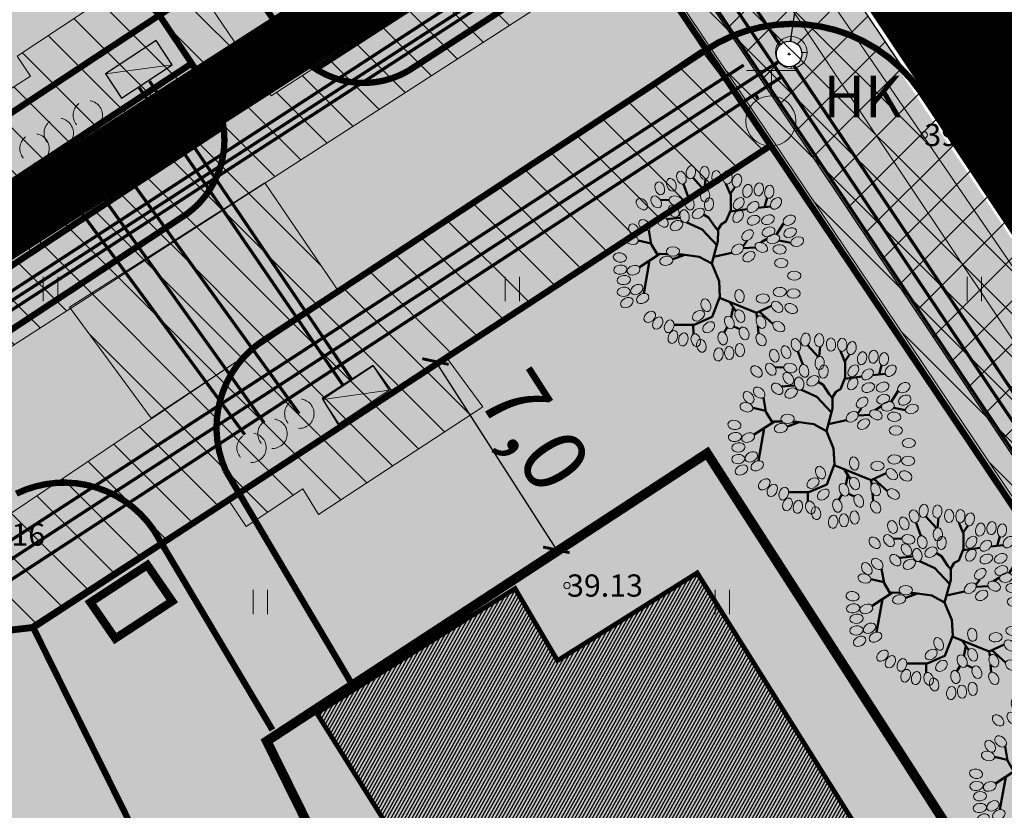
# Model space of a CAD drawing. Units: metres. Extents: x 544743 to 546680, y 6582838 to 6584101.
# Drawn here: x 545221 to 545252, y 6583212 to 6583237 of the extents above; entities that cross this region are included whole.
import ezdxf
from ezdxf.enums import TextEntityAlignment as Align
from ezdxf.lldxf.tags import DXFTag

# ---------------------------------------------------------------- set-up
doc = ezdxf.new("R2010")
doc.units = ezdxf.units.M
doc.set_wipeout_variables(frame=1)
for name, pattern in [('CENTER', [50.800000000000004, 31.75, -6.35, 6.35, -6.35]), ('DASHED', [0.75, 0.5, -0.25]), ('DASHED2', [0.375, 0.25, -0.125])]:
    doc.linetypes.add(name, pattern=pattern)
for name, color, linetype in [('0_Hydrant', 152, 'Continuous'), ('HALJASTUS', 250, 'Continuous'), ('HOONEDET', 7, 'Continuous'), ('IGE-KAEV-K', 18, 'Continuous'), ('IGE-KANAL_KAEVUTABEL', 7, 'Continuous'), ('KKAEV', 7, 'Continuous'), ('KORGUS', 250, 'Continuous'), ('KTRASS', 6, 'Continuous'), ('OPT-asf-uus', 253, 'Continuous'), ('OPT-hoonekontuur', 7, 'Continuous'), ('OPT-Kanal2', 34, 'Kanal2'), ('OPT-korruselisus', 7, 'Continuous'), ('OPT-liitumispunkt', 7, 'Continuous'), ('OPT-maapealne hoonestusala', 7, 'CENTER'), ('OPT-pr-gaas', 130, 'Continuous'), ('OPT-proj-2side', 3, 'Continuous'), ('OPT-servituut', 6, 'Continuous'), ('OPT-sissesõit', 7, 'Continuous'), ('OPT-spordirajatised', 31, 'Continuous'), ('OPT-tee kontuurjoon', 7, 'Continuous'), ('OPT-Vesi_proj2', 150, 'Vesi2'), ('OPT_mood-piir', 1, 'Continuous')]:
    doc.layers.add(name, color=color, linetype=linetype)
for name, color, linetype, lineweight in [('0kirjanurk', 7, 'Continuous', 50), ('L1', 83, 'Continuous', 50), ('OPT-elekter', 1, 'Continuous', 0), ('OPT-ELliitumiskilp', 7, 'Continuous', 9), ('OPT-HÜDRANT', 5, 'Continuous', 5), ('OPT-kergliiklus-plan', 41, 'Continuous', 0), ('OPT-servituut-tehno-plan', 20, 'Continuous', 0), ('OPT-tänavavalgustuskaabel', 1, '03126_TV$0$W1.1_KPROJEKT', 9), ('OPT-uushaljastus', 90, 'Continuous', 20), ('OPT_ varempr_võrk', 10, 'Continuous', 20), ('tr-pr-vesi', 5, 'PR-VESI1', 9)]:
    doc.layers.add(name, color=color, linetype=linetype, lineweight=lineweight)
doc.layers.add('OPT-uus-haljastus', color=7, linetype='Continuous', lineweight=0, true_color=0xdfff7f)
doc.styles.add('03126_TV$0$KPR-JOONED', font='romand.shx', dxfattribs={"width": 0.8})
doc.styles.add('Arial', font='arial.ttf')
doc.styles.add('romans', font='romans.shx')
doc.styles.get("Standard").update_dxf_attribs({"font": 'txt.shx'})
doc.styles.add('Style-INTL_ISO_ITALIC', font='INTL_ISO_ITALIC.shx')
doc.styles.add('SWISL', font='swissl.ttf', dxfattribs={"width": 0.99})
doc.linetypes.add('-KS-', pattern='A,5,[139,mkm.shx,S=0.8,R=0,X=0,Y=0],5,-1.5,["K",romans,S=1.4,R=0,X=-0.7,Y=-0.7],-1.5,10,-3', length=26)
doc.linetypes.add('03126_TV$0$W1.1_KPROJEKT', pattern='A,9.5,-2,["W1.1",03126_TV$0$KPR-JOONED,S=1,R=0,X=-1.72,Y=-0.5],-2', length=13.5)
doc.linetypes.add('Kaabel uus1', pattern='A,12.7,-5.08,["W1",Arial,S=2.54,R=0,X=-2.54,Y=-1.27],-5.08', length=22.86)
doc.linetypes.add('Kanal2', pattern='A,3.4,-0.4,["K2",Standard,S=0.5,R=0,X=-0.1,Y=-0.25],-1.2', length=5)
doc.linetypes.add('LA2AED', pattern='A,1.5,[136,mkm.shx,S=0.5,R=0,X=0,Y=0],1.5', length=3)
tags = doc.linetypes.add('PR', pattern='A,11.027742,-1.017758,["G2",SWISL,S=1.2,R=0,X=0,Y=-0.553773],-3.181651,11.027742', length=26.254893).pattern_tags.tags
tags[6] = DXFTag(74, 10)
doc.linetypes.add('PR-VESI1', pattern='A,6,-1.5,["V1",SWISL,S=1,R=0,X=-1,Y=-0.5],-1.5', length=9)
tags = doc.linetypes.add('SIDE2', pattern='A,7.300811,-1.251109,["S2",SWISL,S=1.2,R=0,X=0,Y=-0.495324],-3.251736,7.300811', length=19.104467).pattern_tags.tags
tags[6] = DXFTag(74, 10)
doc.linetypes.add('Vesi2', pattern='A,3.4,-0.4,["V2",Standard,S=0.5,R=0,X=-0.1,Y=-0.25],-1.2', length=5)
doc.dimstyles.new('ISO-25', dxfattribs={"dimtxt": 2.5, "dimasz": 2.5, "dimexe": 1.25, "dimexo": 0.625, "dimtad": 1, "dimtxsty": 'Standard', "dimcen": 2.5, "dimadec": 0, "dimazin": 0, "dimtfac": 1, "dimtmove": 0, "dimatfit": 3, "dimfxl": 1, "dimarcsym": 0})
doc.dimstyles.new('zum', dxfattribs={"dimtxt": 2, "dimasz": 0.6, "dimexe": 1.25, "dimexo": 0.625, "dimgap": 0, "dimtad": 1, "dimdec": 1, "dimzin": 1, "dimtxsty": 'Arial', "dimblk": 'ARCHTICK', "dimcen": 4, "dimse1": 1, "dimse2": 1, "dimadec": 0, "dimazin": 0, "dimtfac": 1, "dimtdec": 1, "dimtmove": 0, "dimatfit": 3, "dimfxl": 1.25, "dimarcsym": 0})
pattern_1 = [(135, (0, 0), (-0.6735192090801865, -0.6735192090801864), [])]

# ---------------------------------------------------------------- blocks, each defined once
blk = doc.blocks.new('HEIN_3')
at = {"layer": 'HALJASTUS', "linetype": 'Continuous', "lineweight": 0}
for p, q in [((-0.4550782740116119, 0.7612137589603662), (-0.4550782740116119, -0.7610176634043455)), ((0.4550336801912636, 0.7612137589603662), (0.4550336801912636, -0.7610176634043455))]:
    blk.add_line(p, q, dxfattribs=at)
blk = doc.blocks.new('RING02_7')
at = {"layer": 'KORGUS', "lineweight": 0}
blk.add_circle((0, 0), 0.2, dxfattribs=at)
blk = doc.blocks.new('PM039')
at = {"layer": 'L1'}
for p, q in [((4.383735568736029, 2.463268070250251), (3.9369866828564, 1.775350065746011)), ((-4.744359305655678, 1.403798645219922), (-3.937551898759807, 1.209141492874721)), ((2.090181325179287, 1.392994358665476), (1.849099071773935, 1.056544469517064)), ((3.333535074213955, 1.505095870051775), (2.960344006640184, 1.280327559897216)), ((4.842503172540887, 1.260796179377792), (4.10729184656293, 1.403688327677116)), ((1.138957506060365, 0.6228960987820642), (-0.008421808687899102, 0.368039956109385)), ((1.86946470334658, 0.9230054544209452), (2.61114172786381, 0.9554726585691924)), ((3.713865571722408, -3.828092515774358), (2.847944918157623, -3.061988817416022)), ((2.687014371684882, -3.137615498706282), (2.714207849410172, -3.421557292623163)), ((2.76527168275004, -3.954742366972141), (2.812722093206276, -4.450197740614044))]:
    blk.add_line(p, q, dxfattribs=at)
for points in [[(-1.91326780002646, 4.953274454878908), (-1.610518648369634, 4.136800791922042)], [(-1.306154449246606, 5.345358099030477), (-0.6395734996931424, 4.614225778535683)], [(-0.511163159137709, 5.249182965649652), (-0.5767069776591143, 4.636159849837497)], [(0.7658263428517103, 4.973828868376359), (1.064356876267766, 4.248189222875226), (1.064356876267766, 3.303386925881796), (0.7650328553852432, 2.586911323735421), (0.4893384408921975, 2.421571082130413), (0.2395361498016655, 2.041095238893604)], [(1.334111086399616, 4.763590729731902), (1.034896431506468, 4.31979887180546)], [(-3.342353528538297, 3.933631643434921), (-2.809221204355822, 3.965210401439606)], [(3.347503361765234, 4.080406860826827), (3.191816278907481, 3.496845920411033)], [(2.098921700813889, 3.363627527941333), (1.035362634048511, 3.233984987836379)], [(3.56551761119249, 3.542398247001927), (2.78802624583102, 3.447625931420362)], [(-2.961849035039336, 2.748736449774412), (-2.112295194133026, 2.818667884639751)], [(-1.69046407184635, 2.539077389476972), (-0.7315929484020671, 2.090890598920168), (0.1920556907849686, 1.11128730439458)], [(-0.6361412309242951, 3.042246113306987), (-0.3219903068163603, 2.846732619793784), (0.05610476807305531, 2.271977224737611), (0.268782624329333, 2.004283194769869), (0.2609060888660224, 1.366542262864414), (-0.1219450910043633, -0.05283459974930338)], [(-4.08287302330973, 2.051611622086398), (-3.929477745224176, 1.162333204035122), (-3.518242483835024, 0.4736964176310039)], [(-4.674330840343089, -0.2795206520391957), (-3.392515457765967, 0.5556103488811459), (-2.909197609931311, 0.5456702965169598)], [(-4.403086246161706, -1.920535340081585), (-4.034975366330343, 0.1370335446210333)], [(-2.575373469944907, 0.2230570165640984), (-1.828252625638925, 0.5061757974792727)], [(-2.241295301077344, 0.5319340276124649), (-1.974233254903083, 0.5264415535907574), (-0.9236533176551802, 0.3805948279587028), (-0.1219450910043633, -0.05283459974936022)], [(-2.496150176378592, -3.89345751957967), (-1.227841754614474, -3.89345751957967), (-0.1014344902532685, -3.405309528674024), (0.3869377804958276, -2.129825832077131), (0.3317991825658737, -1.16140350056844), (-0.1219450910043633, -0.05283459974930338)], [(3.623259767426816, -2.697642269849666), (2.687014371684882, -3.137615498706282), (0.361564428014276, -2.196093512198615)], [(1.376947072935195, -3.047596155393421), (0.9918852199992898, -2.451296117536174)], [(1.096448637810568, -3.426016277868825), (1.220609493528059, -2.805494519492072)], [(-1.284351734804773, -4.475265553337522), (-1.289949318109393, -3.89345751957967)], [(0.6558383361208371, -4.381610051463269), (0.849722144586508, -4.051019823036881)], [(1.634283802031973, -4.165036368335734), (1.263050717870669, -4.010733592073734)]]:
    blk.add_lwpolyline(points, dxfattribs=at)
at = {"layer": 'OPT-uushaljastus'}
for centre, major_axis, ratio in [((-2.034891121927785, 5.35206184238416), (0.1350475674709277, -0.3947038415288727), 0.6994119207311783), ((-1.437434602288704, 5.694859817536496), (-0.06247403321881578, -0.4124632870581799), 0.6994119207311783), ((-0.5783222504034029, 5.653190904092128), (-0.01085536994588236, -0.4170265326580579), 0.6994119207311783), ((0.165274344503473, 5.380456090414782), (-0.01279218708030081, 0.4169716152775472), 0.6994119207311783), ((0.869090634535155, 5.366432586312442), (0.009809346999081075, 0.4170524483909858), 0.6994119207311783), ((1.456829686367996, 5.161597807999101), (0.1005715589390145, 0.4048633467357111), 0.6994119207311783), ((-3.395595741975853, 4.68229855376444), (0.1297012448052764, -0.3964928184638733), 0.6994119207311783), ((-2.664537117931673, 4.904879240099092), (0.1578167615981421, -0.3861642626605152), 0.6994119207311783), ((2.120310521025885, 4.518820256953575), (0.09773926538847098, 0.4055564128438685), 0.6994119207311783), ((2.831587671163788, 4.614138618779862), (0.06771767632320368, 0.4116348919987833), 0.6994119207311783), ((-0.5470213606861307, 4.222724763162603), (0.01658533376170094, 0.4168379717605837), 0.6994119207311783), ((3.48825391978994, 4.465272377581186), (0.06771767632320368, 0.4116348919987833), 0.6994119207311783), ((-4.518922564656464, 3.689667544146175), (0.2962920132307263, -0.2936664960344426), 0.6994119207311783), ((-3.618958507229991, 3.826628384493347), (0.243321568702308, -0.3388562854687989), 0.6994119207311783), ((-2.396523392782115, 3.908210029781344), (0.4098428621607972, -0.07783184652383647), 0.6994119207311782), ((-1.527042874799463, 3.728775700390486), (0.1065345668766663, -0.4033352873948241), 0.6994119207311783), ((-0.30269577427066, 3.680507314082263), (0.05942044119806568, 0.4129142515889848), 0.6994119207311783), ((1.56845555273992, 3.731191961578531), (0.26216771214178, 0.3244950827174566), 0.6994119207311783), ((2.467109067226716, 3.507276199385615), (0.3166427795556999, 0.2715995547726555), 0.6994119207311784), ((3.913545338182871, 3.737659038201627), (0.2864254408884745, 0.3032976010609171), 0.6994119207311783), ((-2.515486950421518, 3.244696714353154), (0.243321568702308, -0.3388562854687989), 0.6994119207311783), ((-1.838357844760026, 2.923962308156376), (0.08933055862571432, -0.4074911278703894), 0.6994119207311783), ((-0.9744692233937258, 3.101023400461088), (0.3514433510664893, 0.2247588462966933), 0.6994119207311783), ((1.528810270446115, 2.912946187000614), (0.225064937700419, 0.3512474082685461), 0.6994119207311783), ((-5.013553496084796, 2.060681248331434), (0.2382550792133424, -0.3424375639828494), 0.6994119207311784), ((-4.356291076466448, 2.362982664030199), (0.3091257669642751, -0.2801253794218098), 0.6994119207311783), ((-3.219130417825909, 2.600241626439015), (0.2961591787135711, -0.2938004575577908), 0.6994119207311783), ((-2.342607415019529, 2.336340564685543), (0.3651787556672025, 0.2016765836849133), 0.6994119207311783), ((2.504356924068134, 2.674697420843586), (0.3887312486710077, 0.1513835668232962), 0.6994119207311783), ((3.404735547569317, 2.708530657479741), (0.3887312486710077, 0.1513835668232962), 0.6994119207311783), ((4.743190409583462, 2.674672184260089), (0.3651076412495245, 0.2018052979945589), 0.6994119207311783), ((2.120349161888385, 1.730677032033213), (-0.317992132999, -0.2700184648282605), 0.6994119207311783), ((3.444072093488899, 1.94744848081973), (-0.3930637489853461, -0.1397492655832191), 0.6994119207311783), ((4.796819910532349, 1.893552798845519), (0.3752052496557117, 0.1823457941063058), 0.6994119207311783), ((-5.152551658430752, 1.445760946356984), (0.4006173985159089, -0.116338592065615), 0.6994119207311784), ((2.990349073022912, 0.9694393006661812), (-0.3797936147751126, 0.1725855676860541), 0.6994119207311783), ((3.73840258452708, 1.494606076514913), (0.4072806643890614, 0.0902852613235901), 0.6994119207311783), ((5.249044428353045, 1.33201826517427), (0.3962816243975745, 0.1303450887539839), 0.6994119207311783), ((-5.904848151503415, 0.3313189914533723), (-0.4111671198671729, 0.07050225200373461), 0.6994119207311785), ((-2.563961611116042, 0.713272791057193), (0.417069081402413, 0.009074653470607832), 0.6994119207311784), ((1.4916057105969, 0.8444212093725127), (-0.339954510177275, -0.2417848196384407), 0.6994119207311783), ((2.209793974500826, 0.3843676476927271), (-0.3537143668655232, -0.2211676166855951), 0.6994119207311783), ((4.138528966060335, 0.8431638470449911), (-0.4160114373242189, 0.03103952340004126), 0.6994119207311782), ((-2.982037897721625, 0.1307428254535239), (0.4091521529072228, 0.08138478831359544), 0.6994119207311784), ((4.239459270275461, -0.01586612339735893), (-0.4171630863299661, 0.001981767171366037), 0.6994119207311783), ((-5.873568954558323, -0.4319673781677693), (-0.4142012703334962, -0.0496616114476986), 0.6994119207311785), ((-5.04287298873237, -0.4653231738962518), (-0.3956514920351935, -0.1322454719368095), 0.6994119207311785), ((5.058506047991045, -0.8075165953307533), (-0.4171610232883627, -0.002376688130638405), 0.6994119207311783), ((-5.656749435164102, -1.081632987709838), (-0.4150986158481635, -0.04149827849926991), 0.6994119207311785), ((-5.663518867144376, -1.819197546375847), (-0.4150986158481635, -0.04149827849926991), 0.6994119207311784), ((-4.841916638061434, -1.683259900343614), (-0.3588036494071, -0.2128119103095762), 0.6994119207311784), ((1.619652614087386, -2.092745280016516), (-0.07543375870216773, 0.4102910138493499), 0.6994119207311783), ((4.147001327359703, -1.838609437014327), (-0.4164585264586107, -0.02431591531048855), 0.6994119207311783), ((5.017886606423531, -1.930780051647616), (-0.4171610232883627, -0.002376688130638405), 0.6994119207311783), ((-5.463638025184196, -2.50181802485514), (0.3685357159940343, 0.1954747913011513), 0.6994119207311784), ((-4.468852525745319, -2.237923355642579), (0.375462048672163, 0.1818164404127595), 0.6994119207311784), ((-0.4961019211435769, -2.668225160040492), (0.1668678853348662, -0.3823402631705614), 0.6994119207311782), ((3.087029725746902, -2.246866363345816), (0.4163216684767241, 0.02655628652919719), 0.6994119207311783), ((3.986872439213698, -2.766153046786826), (-0.313380117205648, 0.2753577130527462), 0.6994119207311783), ((-4.027831849774657, -3.399023071379361), (0.310783164574981, 0.2782854516754777), 0.6994119207311782), ((-0.9632155252660368, -3.324589950779853), (-0.3499536467007803, -0.2270713833980181), 0.6994119207311782), ((1.643142598141822, -3.344889892761557), (-0.1729479022490365, 0.3796287543181127), 0.6994119207311782), ((4.862370033644083, -2.876973962391673), (-0.3713266087499767, 0.1901197455071564), 0.6994119207311783), ((-3.526869660908233, -3.784721969030215), (0.2010160298568421, 0.3655427796278534), 0.6994119207311783), ((-2.804590788992414, -3.98772138884641), (-0.1399902656302239, -0.3929779809687098), 0.6994119207311782), ((-0.3200881406002054, -4.048621214791353), (-0.3188704736460493, -0.2689806480663774), 0.6994119207311782), ((0.9797054926921192, -3.74412208506692), (-0.1729479022490365, 0.3796287543181127), 0.6994119207311782), ((2.97001538419795, -3.723822143085272), (-0.1516334696755632, 0.388633836498592), 0.6994119207311783), ((4.084013140302545, -4.01045109334143), (-0.3434055774137945, 0.2368577155141091), 0.6994119207311783), ((-2.56764927094116, -4.664386121567475), (-0.1399902656302239, -0.3929779809687098), 0.6994119207311782), ((0.5599807621171067, -4.745585889494123), (0.0947748209837549, -0.4062594014973209), 0.6994119207311782), ((1.907163268956992, -4.441086759769632), (-0.1563023580979251, 0.386779705841054), 0.6994119207311781), ((-1.91566648325329, -4.813252362766207), (0.0864931012940172, 0.4081028196741688), 0.6994119207311782), ((-1.130373902787824, -4.860618894056643), (-0.1150041574655387, 0.4010025084249547), 0.6994119207311783), ((-0.7783463417008534, -5.212484555071569), (-0.1016984717521107, 0.4045817455604607), 0.6994119207311783), ((2.97001538419795, -4.833552304747855), (-0.2012928072001279, 0.3653904401690832), 0.6994119207311783), ((0.2959600913019358, -5.753816341248239), (-0.05630973326148828, -0.4133499509344162), 0.6994119207311782), ((0.9729360607119588, -5.665849925994507), (0.01402695490953595, -0.416931903952468), 0.6994119207311781), ((1.643142598141822, -5.489917095487044), (-0.0414144873003115, 0.41510698408858), 0.6994119207311781)]:
    blk.add_ellipse(centre, major_axis=major_axis, ratio=ratio, dxfattribs=at)
blk = doc.blocks.new('alajaam')
at = {"layer": 'OPT-ELliitumiskilp', "ltscale": 0.5}
blk.add_hatch(color=0, dxfattribs=at).paths.add_polyline_path([(548507.1271114819, 6597966.123920544), (548509.0317193646, 6597965.206110691), (548509.0317193645, 6597966.123920544)])
at = {"layer": 'OPT-ELliitumiskilp', "color": 0, "ltscale": 0.5}
blk.add_line((548507.127111479, 6597966.123920545), (548509.0317193646, 6597965.20611069), dxfattribs=at)
blk.add_lwpolyline([(548507.127111479, 6597966.123920545), (548509.0317193646, 6597966.123920545), (548509.0317193646, 6597965.20611069), (548507.127111479, 6597965.20611069)], close=True, dxfattribs=at)
blk = doc.blocks.new('KAKAEV_7')
at = {"layer": 'KKAEV', "linetype": 'Continuous', "lineweight": 0}
for p, q in [((0, -1), (0, 1)), ((-1, 0), (1, 0))]:
    blk.add_line(p, q, dxfattribs=at)
blk.add_circle((-1.396983861923218e-09, 3.725290298461914e-09), 1, dxfattribs=at)
blk = doc.blocks.new('liitumine')
at = {"layer": '0kirjanurk', "linetype": 'DASHED', "lineweight": 9, "true_color": 0xffffff}
h = blk.add_hatch(color=7, dxfattribs=at)
edge = h.paths.add_edge_path()
edge.add_arc((538912.8051086259, 6582135.387967221), 0.3080255405200984, 0, 360)
at = {"layer": '0kirjanurk', "linetype": 'DASHED', "lineweight": 9}
h = blk.add_hatch(color=256, dxfattribs=at)
edge = h.paths.add_edge_path()
edge.add_arc((538912.8051086259, 6582135.387967221), 0.1341408608542141, 0, 360)
blk.add_circle((538912.8051086259, 6582135.387967221), 0.3080255405200984, dxfattribs=at)
blk = doc.blocks.new('planhüdrant')
at = {"layer": 'tr-pr-vesi', "linetype": 'Continuous'}
blk.add_hatch(color=256, dxfattribs=at).paths.add_polyline_path([(890.2430398106505, 447.074695466819), (887.0921398106505, 447.074695466819, 1)])
for p, q in [((890.3236247273218, 450.2592533289453), (887.1264577065746, 450.2592533289453)), ((888.7010225580827, 448.6497906874008), (888.7010225580827, 450.2592533289453))]:
    blk.add_line(p, q, dxfattribs=at)
for start, end in [(0, 180), (180, 0)]:
    blk.add_arc((888.6675898106505, 447.0746954668192), 1.57545, start, end, dxfattribs=at)
at = {"layer": 'tr-pr-vesi', "linetype": 'Continuous', "style": 'SWISL'}
blk.add_text('HK', height=2.62575, dxfattribs=at).set_placement((891.9717630440373, 447.298615604197))
blk = doc.blocks.new('VKT_kk_kvk_w')
blk.add_wipeout([(0.40000000000190733, 0.03939656134305358), (0.38462822432441846, 0.11667569627059327), (0.3544754016881353, 0.18947104962293826), (0.31070028815707273, 0.25498513679486257), (0.25498513679486273, 0.3107002881570726), (0.1894710496229384, 0.35447540168813507), (0.11667569627059328, 0.38462822432441834), (0.03939656134305371, 0.4000000000019075), (-0.039396561343053436, 0.4000000000019075), (-0.11667569627059314, 0.38462822432441834), (-0.18947104962293826, 0.35447540168813507), (-0.2549851367948626, 0.3107002881570726), (-0.3107002881570726, 0.25498513679486234), (-0.35447540168813535, 0.18947104962293815), (-0.38462822432441834, 0.11667569627059282), (-0.4000000000019073, 0.03939656134305303), (-0.40000000000190716, -0.03939656134305414), (-0.3846282243244181, -0.11667569627059382), (-0.3544754016881349, -0.18947104962293904), (-0.3107002881570721, -0.25498513679486334), (-0.254985136794862, -0.3107002881570731), (-0.18947104962293745, -0.3544754016881357), (-0.11667569627059225, -0.3846282243244186), (-0.039396561343052375, -0.4000000000019074), (0.03939656134305477, -0.4000000000019072), (0.11667569627059456, -0.384628224324418), (0.1894710496229396, -0.35447540168813463), (0.25498513679486395, -0.31070028815707174), (0.3107002881570737, -0.25498513679486146), (0.354475401688136, -0.18947104962293693), (0.38462822432441884, -0.1166756962705916), (0.4000000000019075, -0.039396561343051806)])
for p, q in [((-0.04000000000014553, 0), (0.04000000000019072, 0)), ((0, -0.04000000000014553), (0, 0.04000000000014553))]:
    blk.add_line(p, q)
blk.add_circle((0, 0), 0.4019354289524411)
blk = doc.blocks.new('*D169')
at = {"layer": '0_Hydrant', "color": 0, "lineweight": -2, "transparency": 16777216}
blk.add_line((545203.3283450673, 6583222.314236747), (545151.7783504245, 6583206.591520624), dxfattribs=at)
at = {"layer": '0_Hydrant', "color": 0, "transparency": 16777216}
blk.add_solid([(545151.6567954503, 6583206.990062339), (545151.8999053987, 6583206.192978907), (545149.3871001285, 6583205.862190779)], dxfattribs=at)
at = {"layer": 'Defpoints', "color": 0, "transparency": 16777216}
for p in [(545245.0371119624, 6583235.035384563), (545149.3871001285, 6583205.862190779)]:
    blk.add_point(p, dxfattribs=at)
at = {"layer": '0_Hydrant', "color": 0, "transparency": 16777216, "insert": (545188.4705707226, 6583219.238342688), "char_height": 1.5, "attachment_point": 5, "rotation": 16.96167310042764, "style": 'Arial'}
blk.add_mtext('Hüdrandi toimivusraadius R100', dxfattribs=at)
blk = doc.blocks.new('_ArchTick')
at = {"color": 0, "linetype": 'ByBlock', "const_width": 0.150000081}
blk.add_lwpolyline([(-0.5000002699998731, -0.5000002699998731), (0.5000002699998731, 0.5000002699998731)], dxfattribs=at)
blk = doc.blocks.new('*D175')
at = {"layer": 'Defpoints', "color": 0, "transparency": 16777216}
for p in [(545234.0529487664, 6583226.126351365), (545237.8529715249, 6583220.208923594), (545238.0744382646, 6583220.351143945)]:
    blk.add_point(p, dxfattribs=at)
at = {"layer": 'OPT-korruselisus', "color": 0, "lineweight": -2, "transparency": 16777216}
blk.add_line((545234.274415506, 6583226.268571716), (545238.0744382646, 6583220.351143945), dxfattribs=at)
at = {"layer": 'OPT-korruselisus', "color": 0, "lineweight": -2, "transparency": 16777216, "xscale": 0.6, "yscale": 0.6, "zscale": 0.6}
for p, rotation in [((545234.274415506, 6583226.268571716), 122.7075529192788), ((545238.0744382646, 6583220.351143945), 302.7075529192787)]:
    blk.add_blockref('_ArchTick', p, dxfattribs=dict(at, rotation=rotation))
at = {"layer": 'OPT-korruselisus', "color": 0, "transparency": 16777216, "insert": (545237.1857614713, 6583223.959311374), "char_height": 2, "attachment_point": 5, "rotation": 302.7075529192788, "style": 'Arial'}
blk.add_mtext('7,0', dxfattribs=at)

msp = doc.modelspace()

# ---------------------------------------------------------------- hatches: boundary and pattern name
at = {"layer": 'HOONEDET'}
h = msp.add_hatch(dxfattribs=at)
h.set_pattern_fill('ANSI31', color=30, scale=0.03, angle=15.75225616120986, style=0)
h.set_pattern_definition([(60.75225616120986, (329213.3680461028, -19001.48434920608), (-0.08310707728158291, 0.04653790074458672), [])])
h.paths.add_polyline_path([(545248.1240674929, 6583210.670427162), (545240.2290338104, 6583205.713738854), (545236.7498199006, 6583211.255445189), (545234.0814503438, 6583209.580179864), (545230.5402778309, 6583215.220574121), (545236.7765953008, 6583219.135881278), (545238.1096577857, 6583216.871810178), (545242.5001326791, 6583219.628253844)])
at = {"layer": 'OPT-asf-uus'}
h = msp.add_hatch(color=256, dxfattribs=at)
h.dxf.hatch_style = 1
edge = h.paths.add_edge_path()
edge.add_arc((545238.2307507807, 6583243.812283406), 4.445725516049493, -54.60984072374208, 23.79985050702129, ccw=False)
edge.add_line((545240.8054534271, 6583240.188006699), (545233.2702567369, 6583235.308819577))
edge.add_arc((545232.0339738366, 6583237.852464199), 2.828166079370897, 212.158144168128, 295.9210567888772, ccw=False)
edge.add_line((545229.6396987238, 6583236.34715026), (545227.9201408523, 6583238.715895028))
edge.add_line((545227.9201408523, 6583238.715895028), (545225.6958450399, 6583237.09512988))
edge.add_line((545225.6958450399, 6583237.09512988), (545227.2680432976, 6583234.643914273))
edge.add_arc((545224.668843677, 6583233.250463547), 2.949159811322518, -52.345946136055375, 28.19609823512161, ccw=False)
edge.add_line((545226.470462852, 6583230.915573413), (545220.3034995323, 6583226.848035028))
edge.add_arc((545215.1871821547, 6583235.221666174), 9.812971113466975, 272.2380116001076, 301.425073451991, ccw=False)
edge.add_line((545215.5703859301, 6583225.416180111), (545174.8074847618, 6583220.570294525))
edge.add_line((545174.8074847618, 6583220.570294525), (545174.5759561711, 6583215.886329443))
edge.add_line((545174.5759561711, 6583215.886329443), (545180.7113775485, 6583216.666225923))
edge.add_arc((545180.6842822385, 6583213.437315099), 3.229024507030616, 0.9797737493689169, 89.51921543934839, ccw=False)
edge.add_line((545183.9128346422, 6583213.492529624), (545186.8677890842, 6583213.847186196))
edge.add_arc((545190.1617090522, 6583214.435537597), 3.346052319813267, 102.30120991605128, 190.1272238881047, ccw=False)
edge.add_line((545189.4488291974, 6583217.704768155), (545195.0873596864, 6583218.260922632))
edge.add_arc((545194.5393601536, 6583215.025173831), 3.281824765821349, 2.244874147998928, 80.38771627168978, ccw=False)
edge.add_line((545197.8186662651, 6583215.15372429), (545200.819588746, 6583215.512904732))
edge.add_arc((545203.6384257252, 6583216.420338181), 2.961296570526585, 97.68881239150068, 197.8442847253561, ccw=False)
edge.add_line((545203.2422259122, 6583219.35501075), (545215.8606417975, 6583220.818742476))
edge.add_arc((545212.8173057834, 6583244.320501115), 23.69798626908994, 277.3783987144967, 292.1336858713667)
edge.add_arc((545222.6433372305, 6583219.144072934), 3.347338172427595, 23.720848582480073, 105.5502619164613, ccw=False)
edge.add_line((545225.7078798, 6583220.490643274), (545228.1181197595, 6583222.135333748))
edge.add_arc((545230.7959975345, 6583224.215363976), 3.390804495619934, 131.9179431526545, 217.8381227912644, ccw=False)
edge.add_line((545228.5307176388, 6583226.738469625), (545242.7168190664, 6583235.978990727))
edge.add_arc((545245.5173763991, 6583232.054989012), 4.820882785775144, 41.80203345486939, 125.51542412799981, ccw=False)
edge.add_line((545249.1111147703, 6583235.268391469), (545242.2984150031, 6583245.606324414))
at = {"layer": 'OPT-servituut'}
h = msp.add_hatch(dxfattribs=at)
h.set_pattern_fill('ANSI31', color=6, scale=0.3)
h.set_pattern_definition([(45, (0, 0), (-0.6735192090801864, 0.6735192090801865), [])])
h.paths.add_polyline_path([(545343.2411756053, 6583290.81686742), (545346.590552433, 6583288.624214699), (545290.1339606592, 6583194.291677522), (545277.6307363824, 6583185.649306348), (545216.6643738744, 6583276.73989393), (545217.9420048484, 6583277.351514546), (545218.9373654159, 6583277.844565636), (545220.1199936057, 6583278.449073864), (545278.6826208065, 6583191.223257692), (545287.1467118126, 6583197.089404873)])
at = {"layer": 'OPT-servituut-tehno-plan'}
h = msp.add_hatch(dxfattribs=at)
h.set_pattern_fill('ANSI31', color=256, scale=0.3, angle=90)
h.set_pattern_definition([(135, (0, 0), (-0.6735192090801865, -0.6735192090801865), [])])
h.paths.add_polyline_path([(545187.9217355131, 6583212.984147275), (545187.3773122058, 6583217.248345313), (545191.3761856216, 6583217.70277028), (545190.6001368924, 6583224.287144453), (545213.8885947976, 6583226.953026564), (545220.024183953, 6583228.744338157), (545221.5553128797, 6583229.736589679), (545218.7913891203, 6583233.492418441), (545221.547540922, 6583235.237433399), (545221.1293905396, 6583235.868259571), (545226.0509475506, 6583239.130570234), (545229.1117854853, 6583234.614000671), (545238.7699977288, 6583240.892604661), (545239.3269847737, 6583241.287729481), (545240.5254976463, 6583239.375160832), (545220.7961916988, 6583226.648303083), (545215.6021903281, 6583224.918427643), (545192.8827124655, 6583222.28808102), (545193.3973210918, 6583218.08020248), (545220.8126740832, 6583221.420752442), (545242.6131704166, 6583236.078372019), (545243.9972097484, 6583234.265005592), (545244.8061824727, 6583233.104552123), (545234.586198088, 6583226.432587861), (545235.758499278, 6583224.842738661), (545230.5947399806, 6583221.46386752), (545230.1032657739, 6583222.26909301), (545228.3269978494, 6583221.088683442), (545227.7748459261, 6583221.900696442), (545221.6499035188, 6583217.88379382), (545205.1625276307, 6583216.014670926), (545205.2564996406, 6583215.007981914), (545200.8693662944, 6583214.503238739), (545200.7421646742, 6583215.514858513), (545195.6759929281, 6583214.893206066), (545195.8940069958, 6583213.082593673), (545190.0317427135, 6583212.376724163), (545189.9342504423, 6583213.186399962)])
at = {"layer": 'OPT-servituut-tehno-plan', "true_color": 0xe00000}
h = msp.add_hatch(dxfattribs=at)
h.set_pattern_fill('ANSI31', color=12, scale=0.3, angle=90)
h.set_pattern_definition(pattern_1)
h.paths.add_polyline_path([(545225.3377645168, 6583224.492127295), (545222.7715121028, 6583227.975306322), (545228.9092461598, 6583231.887707566), (545231.2649485703, 6583228.420857469)])
at = {"layer": 'OPT-sissesõit', "linetype": 'Continuous'}
msp.add_hatch(color=256, dxfattribs=at).paths.add_polyline_path([(545229.0901022346, 6583222.394132026), (545228.2610814007, 6583219.578499714), (545225.3706768075, 6583220.089011384)])
at = {"layer": 'OPT-uus-haljastus', "linetype": 'LA2AED', "lineweight": 0, "ltscale": 50, "true_color": 0xfdffd3}
h = msp.add_hatch(color=7, dxfattribs=at)
h.dxf.hatch_style = 1
h.paths.add_polyline_path([(545123.1318879081, 6583161.531931231), (545137.2013319485, 6583199.932556482), (545149.152799506, 6583217.523372054), (545159.9855946634, 6583232.873819872), (545166.204909935, 6583251.971887672), (545220.2922432381, 6583278.132362046), (545283.4993984399, 6583183.581709674), (545281.8196108496, 6583179.838867833), (545242.5894107319, 6583175.55570821), (545198.2727037735, 6583170.306638196)])

# ---------------------------------------------------------------- linework, layer by layer
at = {"layer": 'KTRASS', "color": 250, "linetype": '-KS-', "lineweight": 0, "ltscale": 0.5, "flags": 128}
msp.add_lwpolyline([(545218.6938353343, 6583277.398770363), (545278.1642950064, 6583188.449382058), (545288.6403362359, 6583195.690541198), (545344.8744204807, 6583289.651293625)], dxfattribs=at)
at = {"layer": 'OPT-asf-uus', "linetype": 'ByBlock', "const_width": 5.8}
msp.add_lwpolyline([(545221.628864004, 6583281.954460345), (545286.0776543645, 6583185.274483448)], dxfattribs=at)
at = {"layer": 'OPT-asf-uus', "flags": 128}
for points in [[(545223.9014180256, 6583235.306242116), (545224.4085102724, 6583234.54123729), (545225.9960223432, 6583235.593537923), (545225.4889300964, 6583236.358542749), (545223.9014180256, 6583235.306242116)], [(545230.7165054545, 6583225.103282615), (545231.2266487039, 6583224.267469987), (545232.8935142064, 6583225.35817221), (545232.3121809022, 6583226.146563706), (545230.7165054545, 6583225.103282615)]]:
    msp.add_lwpolyline(points, dxfattribs=at)
at = {"layer": 'OPT-elekter', "color": 232, "linetype": 'Kaabel uus1', "ltscale": 0.3, "const_width": 0.1, "flags": 128}
for points in [[(545220.4207397676, 6583227.840320712), (545241.9387847234, 6583241.73307277)], [(545225.2836572337, 6583235.081925913), (545231.6479015612, 6583225.690508763)]]:
    msp.add_lwpolyline(points, dxfattribs=at)
at = {"layer": 'OPT-hoonekontuur', "color": 7, "lineweight": 30, "const_width": 0.1499999999999999}
msp.add_lwpolyline([(545248.1240674929, 6583210.670427162), (545240.2290338104, 6583205.713738854), (545236.7498199006, 6583211.255445189), (545234.0814503438, 6583209.580179864), (545230.5402778309, 6583215.220574121), (545236.7765953008, 6583219.135881278), (545238.1096577857, 6583216.871810178), (545242.5001326791, 6583219.628253844), (545248.1240674942, 6583210.670427161)], dxfattribs=at)
at = {"layer": 'OPT-Kanal2', "ltscale": 1.5, "const_width": 0.1}
for points in [[(545217.7893717965, 6583276.864123954), (545245.2313697918, 6583236.02893891), (545246.9381866715, 6583233.486653741), (545277.0019108366, 6583188.699977603), (545287.0806479153, 6583194.546320816), (545315.2057896463, 6583241.837977409)], [(545189.5897007687, 6583216.20823772), (545220.6530152162, 6583219.872562569), (545245.2030761604, 6583235.788179192)], [(545222.6809410526, 6583233.030695957), (545228.8884976745, 6583224.341880762)]]:
    msp.add_lwpolyline(points, dxfattribs=at)
at = {"layer": 'OPT-kergliiklus-plan', "color": 41, "linetype": 'Continuous', "ltscale": 0.05, "true_color": 0xf0d086, "const_width": 2, "flags": 128}
msp.add_lwpolyline([(545150.6966653699, 6583220.754022697), (545215.9414641729, 6583228.327724757, 0.1400923722106244), (545220.2672388783, 6583230.200389864), (545236.9860343725, 6583240.935921112)], format="xyb", dxfattribs=at)
at = {"layer": 'OPT-maapealne hoonestusala', "color": 250, "ltscale": 0.2, "const_width": 0.3}
msp.add_lwpolyline([(545228.9700203653, 6583214.340095581), (545242.8126416578, 6583223.387592518), (545268.383207456, 6583183.670624427), (545245.4415654464, 6583181.009332563)], close=True, dxfattribs=at)
at = {"layer": 'OPT-pr-gaas', "linetype": 'PR', "ltscale": 0.4, "const_width": 0.1}
msp.add_lwpolyline([(545218.9485469725, 6583273.317861444), (545246.1763516421, 6583232.79331097), (545276.9083559744, 6583186.814171895)], dxfattribs=at)
at = {"layer": 'OPT-pr-gaas', "linetype": 'PR', "ltscale": 0.35, "const_width": 0.1}
for points in [[(545188.6877515005, 6583216.646387278), (545190.5252019885, 6583216.889124044), (545220.4648341803, 6583220.349919371), (545220.4648341803, 6583220.349919371), (545243.9631553234, 6583235.585850494)], [(545223.5066186481, 6583233.61311684), (545229.9888670596, 6583224.631504293)]]:
    msp.add_lwpolyline(points, dxfattribs=at)
at = {"layer": 'OPT-proj-2side', "linetype": 'SIDE2', "ltscale": 0.6, "const_width": 0.1}
msp.add_lwpolyline([(545192.3048206301, 6583215.622351539), (545191.3963297268, 6583223.548704242), (545215.6045036019, 6583226.419864715), (545220.122697185, 6583227.944368683), (545251.2941571851, 6583248.212623503), (545231.304237325, 6583277.902273973), (545230.8919968315, 6583291.285737114)], dxfattribs=at)
at = {"layer": 'OPT-proj-2side', "linetype": 'SIDE2', "ltscale": 0.5, "const_width": 0.1}
msp.add_lwpolyline([(545224.9601732313, 6583234.876409293), (545231.3839039229, 6583225.499706921)], dxfattribs=at)
at = {"layer": 'OPT-servituut', "color": 6, "flags": 128}
msp.add_lwpolyline([(545343.2411756053, 6583290.81686742), (545346.590552433, 6583288.624214699), (545290.1339606592, 6583194.291677522), (545277.6307363824, 6583185.649306348), (545216.6643738744, 6583276.73989393), (545216.6643738744, 6583276.73989393), (545216.6643738744, 6583276.73989393), (545217.9420048484, 6583277.351514546), (545218.9373654159, 6583277.844565636), (545218.9373654159, 6583277.844565636), (545220.1199936057, 6583278.449073864), (545220.1199936057, 6583278.449073864), (545220.1199936057, 6583278.449073864), (545220.1199936057, 6583278.449073864), (545220.1199936057, 6583278.449073864), (545220.1199936057, 6583278.449073864), (545278.6826208065, 6583191.223257692), (545287.1467118126, 6583197.089404873)], close=True, dxfattribs=at)
at = {"layer": 'OPT-servituut-tehno-plan', "flags": 128}
for points in [[(545190.6001368924, 6583224.287144453), (545213.8885947976, 6583226.953026564), (545220.024183953, 6583228.744338157), (545220.024183953, 6583228.744338157), (545220.024183953, 6583228.744338157), (545221.5553128797, 6583229.736589679), (545218.7913891203, 6583233.492418441), (545221.547540922, 6583235.237433399), (545221.1293905396, 6583235.868259571), (545226.0509475506, 6583239.130570234), (545229.1117854853, 6583234.614000671), (545229.1117854853, 6583234.614000671), (545238.7699977288, 6583240.892604661), (545239.3269847737, 6583241.287729481), (545240.5254976463, 6583239.375160832), (545220.7961916988, 6583226.648303083), (545215.6021903281, 6583224.918427643), (545192.8827124655, 6583222.28808102)], [(545193.3973210918, 6583218.08020248), (545220.8126740832, 6583221.420752442), (545242.6131704166, 6583236.078372019), (545243.9972097484, 6583234.265005592), (545244.8061824727, 6583233.104552123), (545234.586198088, 6583226.432587861), (545235.758499278, 6583224.842738661), (545230.5947399806, 6583221.46386752), (545230.1032657739, 6583222.26909301), (545228.3269978494, 6583221.088683442), (545227.7748459261, 6583221.900696442), (545221.6499035188, 6583217.88379382), (545205.1625276307, 6583216.014670926), (545205.2564996406, 6583215.007981914), (545200.8693662944, 6583214.503238739)]]:
    msp.add_lwpolyline(points, dxfattribs=at)
at = {"layer": 'OPT-servituut-tehno-plan', "color": 1, "linetype": 'Continuous', "flags": 128}
msp.add_lwpolyline([(545225.3377645168, 6583224.492127295), (545222.7715121028, 6583227.975306322), (545228.9092461598, 6583231.887707566), (545231.2649485703, 6583228.420857469), (545225.3377645169, 6583224.492127295)], dxfattribs=at)
at = {"layer": 'OPT-spordirajatised', "color": 106, "linetype": 'ByBlock', "ltscale": 0.2, "const_width": 0.2599999999999999}
msp.add_lwpolyline([(545225.9993493891, 6583218.737833948), (545224.2099215307, 6583217.565145978), (545223.4262296834, 6583218.701215949), (545225.2156575421, 6583219.873903917)], close=True, dxfattribs=at)
at = {"layer": 'OPT-tee kontuurjoon', "const_width": 0.2, "flags": 128}
for points in [[(545230.5570033261, 6583235.496768882), (545239.9446982043, 6583241.551696621, 0.3287994451904199), (545241.9902488359, 6583246.012423786)], [(545225.1969208885, 6583242.82727387), (545229.6396987238, 6583236.34715026, 0.4067514664939651), (545233.4112979186, 6583235.400146498), (545240.8054534271, 6583240.188006699)], [(545222.9223234056, 6583241.149550929), (545227.0737963469, 6583234.943059151, -0.4149522168326863), (545226.470462852, 6583230.915573413)], [(545231.5999148625, 6583216.212249523), (545227.678437394, 6583222.844095207, -0.3559579445483026), (545228.7602057819, 6583226.863783021), (545242.7573298725, 6583236.044766446)], [(545229.1493098211, 6583214.692619648), (545225.4156289356, 6583220.975105905, 0.3729825109596953), (545221.0996287602, 6583222.117382758)]]:
    msp.add_lwpolyline(points, format="xyb", dxfattribs=at)
at = {"layer": 'OPT-tee kontuurjoon', "linetype": 'ByBlock', "ltscale": 0.2, "const_width": 0.2}
for points in [[(545249.4888931535, 6583234.793988529, 0.4091348672786304), (545242.7573298725, 6583236.044766446)], [(545152.4235113625, 6583222.073437362), (545194.3195334915, 6583226.896819588), (545215.1627725082, 6583229.337174073, 0.113030248509052), (545218.5140602372, 6583230.313087877), (545226.610065793, 6583235.636340767)], [(545150.7508049817, 6583219.666331171), (545194.5732586376, 6583224.711498547), (545215.3588516603, 6583227.145103763, 0.1134699128643301), (545219.6596215692, 6583228.433355495), (545227.5261026223, 6583233.605692361)], [(545174.5753444607, 6583220.542264487), (545194.811554634, 6583222.985708195), (545215.5703859301, 6583225.416180111, 0.1136415126897198), (545220.3034995236, 6583226.848035024), (545226.470462852, 6583230.915573413)]]:
    msp.add_lwpolyline(points, format="xyb", dxfattribs=at)
at = {"layer": 'OPT-tee kontuurjoon', "linetype": 'ByBlock', "ltscale": 0.2, "const_width": 0.2, "elevation": 0.2}
msp.add_lwpolyline([(545249.4888931535, 6583234.793988529), (545283.5731463667, 6583183.655187263)], dxfattribs=at)
at = {"layer": 'OPT-tänavavalgustuskaabel', "color": 5, "ltscale": 0.5, "const_width": 0.1, "flags": 128}
msp.add_lwpolyline([(545150.4249599789, 6583218.950465665), (545174.2905607496, 6583221.138152986), (545215.6409092232, 6583225.93209178), (545220.4844022018, 6583227.583500104), (545240.4734205427, 6583240.542557039), (545249.5607660981, 6583246.435100229)], dxfattribs=at)
at = {"layer": 'OPT-Vesi_proj2', "ltscale": 1.5, "const_width": 0.1}
for points in [[(545220.0803985279, 6583272.530896661), (545245.1838244296, 6583235.17816802), (545276.0286103428, 6583189.174994521), (545286.5336567527, 6583195.018688266), (545314.3735719733, 6583241.397627366)], [(545244.3057379086, 6583234.70616418), (545244.408707037, 6583234.523759049)]]:
    msp.add_lwpolyline(points, dxfattribs=at)
at = {"layer": 'OPT-Vesi_proj2', "ltscale": 1.8, "const_width": 0.1}
for points in [[(545190.751343469, 6583215.743689561), (545190.7311212841, 6583215.945798149), (545220.8352518966, 6583219.344958959), (545245.1405358706, 6583235.20394072)], [(545221.9362185615, 6583232.59388232), (545228.2793576808, 6583223.971478569)]]:
    msp.add_lwpolyline(points, dxfattribs=at)
at = {"layer": 'OPT_mood-piir', "const_width": 0.2, "flags": 128}
for points in [[(545280.3284143525, 6583180.155937903), (545215.8800466406, 6583276.141932845), (545220.8713446967, 6583278.621895107), (545220.1696455396, 6583280.701826374), (545231.7260845853, 6583289.633053204), (545231.9823056608, 6583279.378966447), (545289.3601732563, 6583193.403685772), (545281.5823840133, 6583180.301661489), (545280.3284143525, 6583180.155937903)], [(545174.2635030302, 6583226.307159462), (545172.8437691244, 6583255.277098584), (545215.8752761891, 6583276.135069677), (545237.0108951718, 6583244.682512271), (545216.7318833036, 6583231.307004637), (545174.2635030302, 6583226.307159462)], [(545221.631128138, 6583217.905968556), (545244.8096708854, 6583233.055678452), (545280.3312654342, 6583180.137113734), (545242.5312784762, 6583175.70747418), (545221.631128138, 6583217.905968556), (545221.6311281382, 6583217.905968556)], [(545221.6311281382, 6583217.905968556), (545242.5312784762, 6583175.70747418), (545198.2145715178, 6583170.458404167), (545192.849908204, 6583214.565166085), (545221.6311281382, 6583217.905968556)]]:
    msp.add_lwpolyline(points, dxfattribs=at)
at = {"layer": 'OPT_mood-piir', "flags": 128}
msp.add_lwpolyline([(545174.6639364229, 6583221.008017783), (545174.2635030302, 6583226.307159462), (545216.8100226606, 6583231.333031695), (545237.027287182, 6583244.748043096), (545244.8046732745, 6583233.052408796), (545221.5853678144, 6583217.998361038), (545175.3080220207, 6583212.467112005), (545174.6639364229, 6583221.008017783)], dxfattribs=at)

# ---------------------------------------------------------------- block references
at = {"layer": 'HALJASTUS', "linetype": 'Continuous', "lineweight": 0, "xscale": 0.5, "yscale": 0.5}
for p in [(545222.1705475055, 6583228.547550538), (545236.6910402324, 6583228.547550538), (545251.2115329594, 6583228.547550538), (545228.768948206, 6583218.713937948), (545243.2894409329, 6583218.713937948)]:
    msp.add_blockref('HEIN_3', p, dxfattribs=at)
at = {"layer": 'KORGUS', "lineweight": 0, "xscale": 0.5, "yscale": 0.5}
for p in [(545249.64, 6583233.39001), (545238.41, 6583219.230010001)]:
    msp.add_blockref('RING02_7', p, dxfattribs=at)
at = {"layer": 'OPT-ELliitumiskilp', "lineweight": 9, "rotation": 213.5388654215081}
for p in [(-2642979.980190782, 12385766.04965223), (-2642973.153643613, 12385755.82211107)]:
    msp.add_blockref('alajaam', p, dxfattribs=at)
at = {"layer": 'OPT-HÜDRANT', "xscale": 0.5, "yscale": 0.5, "zscale": 0.5}
msp.add_blockref('planhüdrant', (544800.482400619, 6583010.289759159), dxfattribs=at)
at = {"layer": 'OPT-liitumispunkt', "color": 3, "lineweight": 35, "xscale": 1.5, "yscale": 1.5, "zscale": 1.5}
for p in [(-263145.8638332895, -3289969.073034937), (-263146.7765994131, -3289969.63224026), (-263147.5364529906, -3289970.11691224), (-263139.2135754955, -3289978.450996636), (-263140.0563466678, -3289979.08116251), (-263140.7139795552, -3289979.521700657)]:
    msp.add_blockref('liitumine', p, dxfattribs=at)
at = {"layer": 'OPT-uushaljastus', "xscale": 0.5, "yscale": 0.5, "zscale": 0.5}
for p in [(545243.0216571499, 6583229.371297362), (545246.6239588759, 6583224.111929695), (545250.337888628, 6583218.728340289), (545254.217442941, 6583213.149331611)]:
    msp.add_blockref('PM039', p, dxfattribs=at)
at = {"layer": 'OPT_ varempr_võrk', "linetype": 'Continuous', "lineweight": 0, "xscale": 0.5, "yscale": 0.5}
msp.add_blockref('KAKAEV_7', (545245.4588556733, 6583235.981577226), dxfattribs=at)

# ---------------------------------------------------------------- texts
at = {"layer": 'KORGUS', "linetype": 'Continuous', "lineweight": 0, "style": 'Style-INTL_ISO_ITALIC'}
for s, p in [('39.24', (545249.64, 6583233.390009999)), ('39.16', (545219.62, 6583220.83001)), ('39.13', (545238.41, 6583219.230009999))]:
    msp.add_text(s, height=0.70002, dxfattribs=at).set_placement(p, align=Align.MIDDLE_LEFT)

# ---------------------------------------------------------------- dimensions: what is measured, and where the dimension line sits
at = {"layer": '0_Hydrant'}
dim = msp.add_radius_dim(center=(545245.0371119624, 6583235.035384563), mpoint=(545149.3871001285, 6583205.862190779), text='Hüdrandi toimivusraadius R100', dimstyle='ISO-25', override={"dimtxt": 1.5, "dimtxsty": 'Arial'}, dxfattribs=at)
dim.commit()
dim.dimension.update_dxf_attribs({"geometry": '*D169', "text_midpoint": (545188.8767766012, 6583217.906517404), "dimtype": 164})
at = {"layer": 'OPT-korruselisus', "color": 250}
dim = msp.add_aligned_dim(p1=(545234.0529487664, 6583226.126351364), p2=(545237.8529715248, 6583220.208923594), distance=0.26319981960877836, dimstyle='zum', dxfattribs=at)
dim.commit()
dim.dimension.update_dxf_attribs({"geometry": '*D175', "text_midpoint": (545237.1857614713, 6583223.959311374)})

# ---------------------------------------------------------------- leaders
at = {"layer": 'IGE-KANAL_KAEVUTABEL'}
msp.add_leader([(545245.3759338643, 6583235.981577226), (545246.0727883412, 6583240.513687225)], dimstyle='ISO-25', override={"dimasz": 1, "dimldrblk": 'None'}, dxfattribs=at)

# ---------------------------------------------------------------- next in the draw order: block references
at = {"layer": 'IGE-KAEV-K'}
msp.add_blockref('VKT_kk_kvk_w', (545245.3884594765, 6583235.932878276), dxfattribs=at)

# ---------------------------------------------------------------- next in the draw order: hatches: boundary and pattern name
at = {"layer": 'OPT-servituut-tehno-plan', "true_color": 0xe00000}
h = msp.add_hatch(dxfattribs=at)
h.set_pattern_fill('ANSI31', color=12, scale=0.3, angle=90)
h.set_pattern_definition(pattern_1)
h.paths.add_polyline_path([(545280.9331870241, 6583201.876016376), (545277.4845374731, 6583202.660291159), (545229.2831768951, 6583274.696739549), (545228.6453335024, 6583277.0873309), (545223.7034839415, 6583273.444989108), (545243.7792690132, 6583244.076714647), (545247.9007361302, 6583246.852964036), (545249.1537341865, 6583244.964263834), (545243.9583865663, 6583241.620118662), (545280.7831656995, 6583187.842571083), (545277.1186339245, 6583185.279228223), (545215.9744731635, 6583276.19177731), (545225.8455610304, 6583281.275054272), (545225.8869601482, 6583289.32218646), (545221.0073162031, 6583296.111866182), (545219.5640301368, 6583298.416428496), (545222.2862348509, 6583300.549446112), (545223.786036333, 6583298.358750718), (545228.3777457898, 6583291.855844909), (545231.7790809185, 6583294.280063895), (545231.9358023377, 6583282.062751235), (545232.0760634482, 6583279.327857944), (545234.8960460167, 6583274.757804767), (545281.5176856188, 6583205.215118827), (545282.3445238604, 6583204.717448711), (545298.1173308468, 6583230.891127457), (545296.3166342744, 6583232.080077984), (545298.4577062752, 6583235.298491081), (545300.0593658751, 6583234.278739532), (545304.1834233628, 6583240.993058186), (545301.6809747765, 6583242.552990628), (545305.9393338269, 6583249.703028673), (545307.5423101265, 6583248.615146611), (545315.3494848713, 6583261.729903803), (545318.3702733659, 6583259.969945045), (545284.0880126044, 6583203.668050895), (545281.5585284983, 6583202.003304553), (545258.0094124934, 6583237.332754117), (545250.2742246294, 6583248.635599461), (545231.2793674285, 6583276.646678121), (545231.2819896772, 6583275.305782853)])

# ---------------------------------------------------------------- next in the draw order: linework, layer by layer
at = {"layer": '0_Hydrant', "linetype": 'DASHED2', "ltscale": 20}
msp.add_circle((545245.359394344, 6583234.905567206), 100, dxfattribs=at)
at = {"layer": 'OPT-servituut-tehno-plan', "color": 1, "linetype": 'Continuous', "flags": 128}
for points in [[(545277.1186339245, 6583185.279228223), (545215.9744731635, 6583276.19177731), (545225.8455610304, 6583281.275054272), (545225.8869601482, 6583289.32218646), (545221.0073162031, 6583296.111866182), (545219.5640301368, 6583298.416428496), (545222.2862348509, 6583300.549446112), (545223.786036333, 6583298.358750718), (545228.3777457898, 6583291.855844909), (545231.7790809185, 6583294.280063895), (545231.9358023377, 6583282.062751235), (545232.0760634482, 6583279.327857944), (545234.8960460167, 6583274.757804767), (545281.5176856188, 6583205.215118827), (545282.3445238604, 6583204.717448711), (545298.1173308468, 6583230.891127457), (545296.3166342744, 6583232.080077984), (545298.4577062752, 6583235.298491081), (545300.0593658751, 6583234.278739532), (545304.1834233628, 6583240.993058186), (545301.6809747765, 6583242.552990628), (545305.9393338269, 6583249.703028673), (545307.5423101265, 6583248.615146611)], [(545318.3702733659, 6583259.969945045), (545284.0880126044, 6583203.668050895), (545281.5585284983, 6583202.003304553), (545258.0094124934, 6583237.332754117), (545250.2742246294, 6583248.635599461), (545231.2793674285, 6583276.646678121), (545231.2819896772, 6583275.305782853), (545280.9331870241, 6583201.876016376), (545277.4845374731, 6583202.660291159), (545229.2831768951, 6583274.696739549), (545228.6453335024, 6583277.0873309), (545223.7034839415, 6583273.444989108), (545243.7792690132, 6583244.076714647), (545247.9007361302, 6583246.852964036), (545249.1537341865, 6583244.964263834), (545243.9583865663, 6583241.620118662), (545280.7831656995, 6583187.842571083)]]:
    msp.add_lwpolyline(points, dxfattribs=at)

doc.saveas('drawing.dxf')
